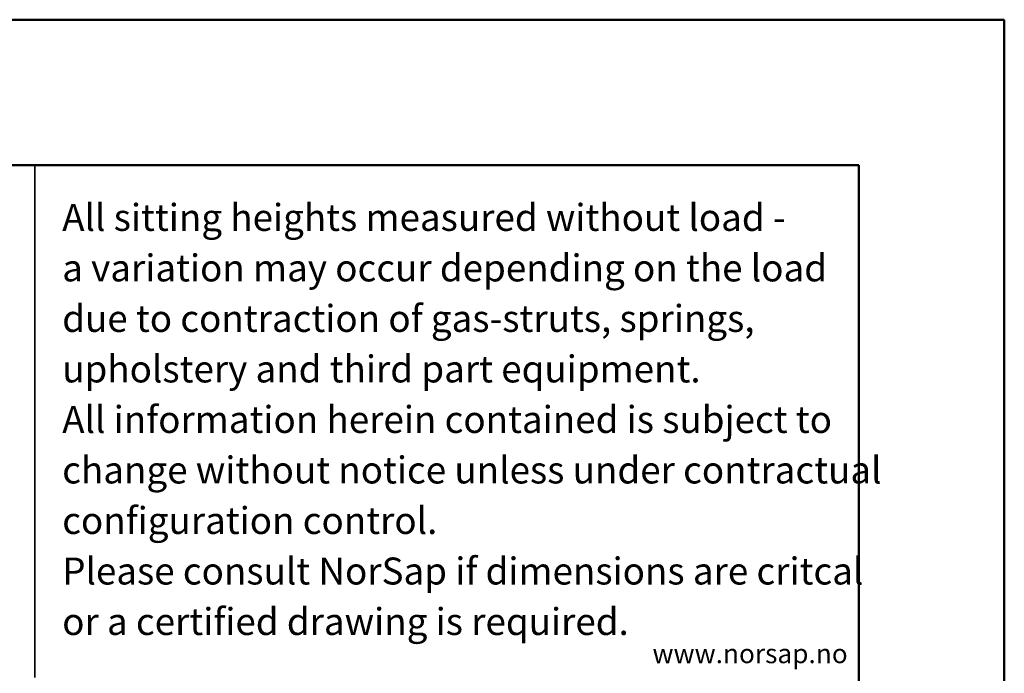
# Model space of a CAD drawing. Units: millimetres. Extents: x 0 to 297, y 0 to 210.
# Drawn here: x 229 to 297, y 165 to 210 of the extents above; entities that cross this region are included whole.
import ezdxf

# ---------------------------------------------------------------- set-up
doc = ezdxf.new("R2010")
doc.units = ezdxf.units.MM
doc.linetypes.add('SLD-Solid', pattern=[0])
doc.layers.add('WWW_NORSAP_NO', color=179, linetype='SLD-Solid')
doc.styles.add('SLDTEXTSTYLE1', font='ARIAL.TTF', dxfattribs={"width": 0.948})

# ---------------------------------------------------------------- blocks, each defined once
blk = doc.blocks.new('SW_NOTE_0_1')
at = {"color": 0, "linetype": 'Continuous', "lineweight": 0, "char_height": 1.85208, "attachment_point": 1, "style": 'SLDTEXTSTYLE1'}
for s, insert in [('All sitting heights measured without load - ', (0, 2.387)), ('a variation may occur depending on the load ', (0, -1.082)), ('due to contraction of gas-struts, springs, ', (0, -4.551)), ('upholstery and third part equipment.', (0, -8.021)), ('All information herein contained is subject to ', (0, -11.49)), ('change without notice unless under contractual ', (0, -14.96)), ('configuration control.', (0, -18.429)), ('Please consult NorSap if dimensions are critcal ', (0, -21.899)), ('or a certified drawing is required.', (0, -25.368))]:
    blk.add_mtext(s, dxfattribs=dict(at, insert=insert))

msp = doc.modelspace()

# ---------------------------------------------------------------- linework, layer by layer
at = {"color": 7, "linetype": 'SLD-Solid', "lineweight": 50}
for p, q in [((-0.008, 210), (296.992, 210)), ((296.992, 0), (296.992, 210)), ((9.992, 200), (286.992, 200)), ((286.992, 200), (286.992, 10.144))]:
    msp.add_line(p, q, dxfattribs=at)
at = {"color": 179, "linetype": 'SLD-Solid', "lineweight": 35}
msp.add_line((230.396, 164.829), (230.396, 200), dxfattribs=at)

# ---------------------------------------------------------------- block references
at = {"color": 7, "linetype": 'Continuous', "lineweight": 0}
msp.add_blockref('SW_NOTE_0_1', (232.273, 194.96), dxfattribs=at)

# ---------------------------------------------------------------- texts
at = {"layer": 'WWW_NORSAP_NO', "color": 167, "insert": (272.821, 167.128), "char_height": 1.32292, "attachment_point": 1, "style": 'SLDTEXTSTYLE1'}
msp.add_mtext('www.norsap.no', dxfattribs=at)

doc.saveas('drawing.dxf')
